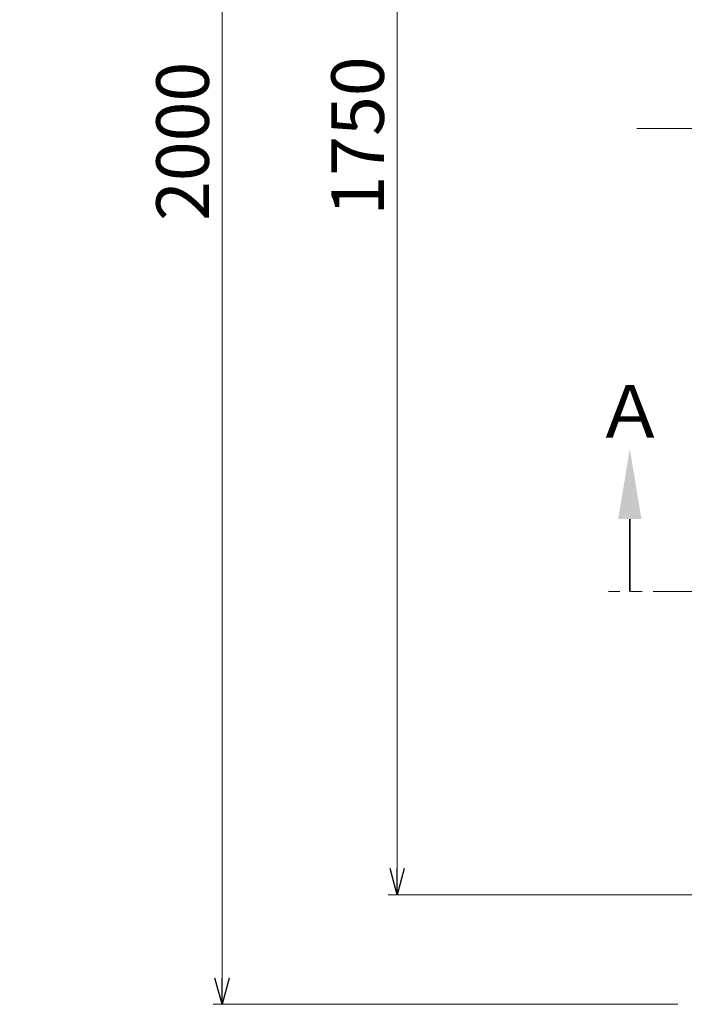
# Model space of a CAD drawing. Units: millimetres. Extents: x 7320 to 30169, y -13 to 12451.
# Drawn here: x 7320 to 8078, y 9960 to 11084 of the extents above; entities that cross this region are included whole.
import ezdxf

# ---------------------------------------------------------------- set-up
doc = ezdxf.new("R2010")
doc.units = ezdxf.units.MM
for name, pattern in [('CENTER2', [1.125, 0.75, -0.125, 0.125, -0.125]), ('PHANTOM', [63.5, 31.75, -6.35, 6.35, -6.35, 6.35, -6.35]), ('実線', [0])]:
    doc.linetypes.add(name, pattern=pattern)
doc.layers.add('2', color=7, linetype='Continuous')
doc.layers.add('ガス配管細', color=4, linetype='Continuous', lineweight=20)
doc.layers.add('図面枠', color=7, linetype='Continuous', lineweight=50)
doc.styles.get("Standard").update_dxf_attribs({"font": 'simplex.shx', "bigfont": 'bigfont.shx'})
doc.styles.add('ｽﾀｲﾙ2', font='txt')

msp = doc.modelspace()

# ---------------------------------------------------------------- linework, layer by layer
at = {"color": 7, "linetype": '実線', "lineweight": 9, "ltscale": 0.001}
for p, q in [((7550.6, 9989.8), (7550.6, 11929.8)), ((7750.3, 10114.8), (7750.3, 11804.8))]:
    msp.add_line(p, q, dxfattribs=at)
at = {"color": 7, "linetype": 'CENTER2', "lineweight": 9, "ltscale": 200}
msp.add_line((8024, 10959.8), (11660.6, 10959.8), dxfattribs=at)
at = {"color": 0, "linetype": 'ByBlock', "lineweight": -2}
for p, q in [((7750.3, 10084.8), (7742.3, 10114.8)), ((7758.4, 10114.8), (7750.3, 10084.8)), ((7750.3, 10084.8), (7750.3, 10114.8)), ((7550.6, 9959.8), (7542.5, 9989.8)), ((7558.6, 9989.8), (7550.6, 9959.8)), ((7550.6, 9959.8), (7550.6, 9989.8))]:
    msp.add_line(p, q, dxfattribs=at)
at = {"linetype": '実線', "lineweight": 9, "ltscale": 0.001}
for p, q in [((8413.6, 10084.8), (7740.3, 10084.8)), ((8070.6, 9959.8), (7540.6, 9959.8))]:
    msp.add_line(p, q, dxfattribs=at)
at = {"layer": 'ガス配管細', "color": 1, "linetype": 'PHANTOM', "lineweight": 15, "ltscale": 2}
msp.add_line((11662, 10430.9), (7984.1, 10430.9), dxfattribs=at)
at = {"layer": '図面枠', "linetype": 'ByBlock', "lineweight": 35, "ltscale": 0.5}
msp.add_line((8015.9, 10513.7), (8015.9, 10430.9), dxfattribs=at)
at = {"layer": '図面枠', "lineweight": 30, "ltscale": 0.5}
msp.add_solid([(8029.2, 10513.7), (8015.9, 10593.7), (8002.5, 10513.7)], dxfattribs=at)

# ---------------------------------------------------------------- texts
at = {"lineweight": 25}
for s, p in [('2000', (7535.6, 10854.1)), ('1750', (7735.3, 10860.3))]:
    msp.add_text(s, height=60, rotation=90, dxfattribs=at).set_placement(p)
at = {"layer": '2', "color": 3, "linetype": 'Continuous', "lineweight": 9, "insert": (7319.7, 10075.1), "char_height": 0.18, "attachment_point": 1, "rotation": 90}
msp.add_mtext('{\\fMS PGothic|b0|i0|c128|p50;\u3000}', dxfattribs=at)
at = {"layer": '図面枠', "lineweight": 25, "style": 'ｽﾀｲﾙ2'}
msp.add_text('Ａ', height=60, rotation=360, dxfattribs=at).set_placement((7975.6, 10606.8))

doc.saveas('drawing.dxf')
